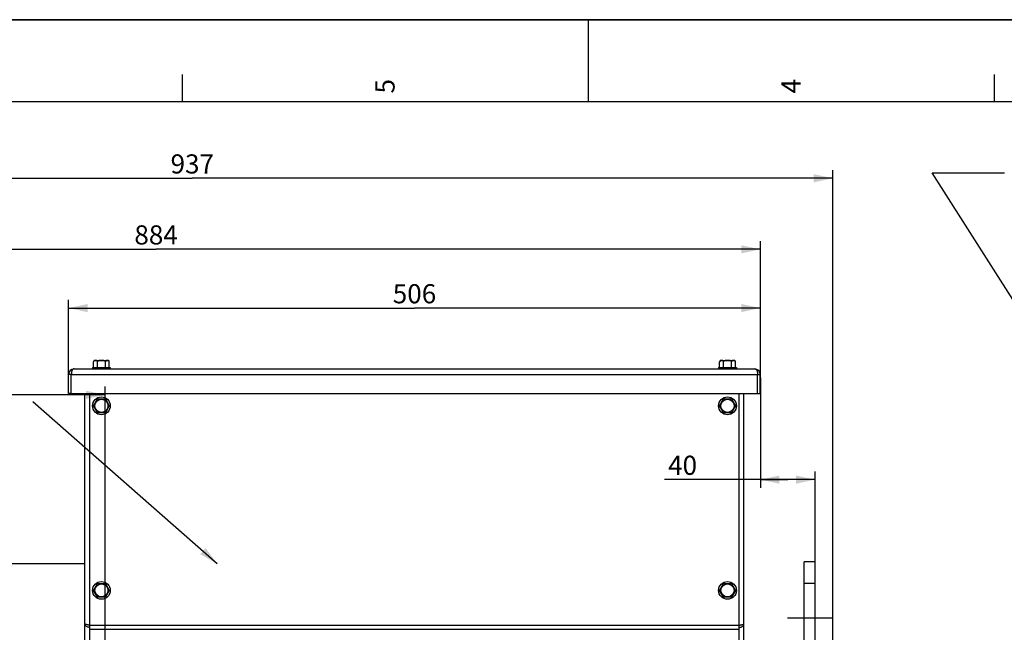
# Paper-space layout 'TAL046-8-005_1' of a CAD drawing. Units: millimetres. Extents: x 0 to 594, y 0 to 420.
# Drawn here: x 193 to 373, y 308 to 420 of the extents above; entities that cross this region are included whole.
import ezdxf

# ---------------------------------------------------------------- set-up
doc = ezdxf.new("R2010")
doc.units = ezdxf.units.MM
doc.header["$LTSCALE"] = 32.67
doc.linetypes.add('CENTER', pattern=[0.6, 0.375, -0.075, 0.075, -0.075])
doc.linetypes.add('HIDDEN', pattern=[0.2, 0.1, -0.1])
doc.layers.get('0').update_dxf_attribs({"linetype": 'CONTINUOUS'})
for name, color, linetype in [('3_ALL_AXES', 7, 'CONTINUOUS'), ('7_ALL_FEATURES', 7, 'CONTINUOUS'), ('AXE_PRT_REF', 7, 'CONTINUOUS'), ('AXES', 7, 'CONTINUOUS'), ('SOLIDES', 7, 'CONTINUOUS')]:
    doc.layers.add(name, color=color, linetype=linetype)
doc.styles.get("Standard").update_dxf_attribs({"font": 'txt', "width": 0.85})
doc.styles.add('TEXTSTYLE_3', font='txt')
doc.dimstyles.new('DIMSTYLE_1', dxfattribs={"dimtxt": 3.5, "dimasz": 3.5, "dimexe": 1.5, "dimexo": 1, "dimgap": 0.875, "dimtad": 1, "dimdec": 4, "dimlfac": 4, "dimtxsty": 'STANDARD', "dimblk": '_FILLED', "dimblk1": '_FILLED', "dimblk2": '_FILLED', "dimcen": 0.09, "dimclrt": 5, "dimadec": 4, "dimazin": 2, "dimtp": 0.8, "dimtm": 0.8, "dimtfac": 1, "dimtdec": -1, "dimtofl": 0, "dimtmove": 0, "dimatfit": 3, "dimldrblk": '_FILLED', "dimfxl": 1, "dimtolj": 1, "dimarcsym": 0})
doc.dimstyles.new('DIMSTYLE_7', dxfattribs={"dimtxt": 3.5, "dimasz": 3.5, "dimexe": 1.5, "dimexo": 1, "dimgap": 0.875, "dimtad": 1, "dimdec": 4, "dimlfac": 4, "dimtxsty": 'STANDARD', "dimblk": '_FILLED', "dimblk1": '_FILLED', "dimblk2": '_FILLED', "dimcen": 0.09, "dimclrt": 5, "dimadec": 4, "dimazin": 2, "dimtp": 0.0001, "dimtm": 0.0001, "dimtfac": 1, "dimtdec": 4, "dimtofl": 0, "dimtmove": 0, "dimatfit": 3, "dimldrblk": '_FILLED', "dimfxl": 1, "dimtolj": 1, "dimarcsym": 0})
doc.dimstyles.get("Standard").update_dxf_attribs({"dimtxt": 3.5, "dimasz": 3.5, "dimexe": 1.5, "dimexo": 1, "dimtad": 1, "dimdec": 4, "dimtxsty": 'STANDARD', "dimblk": '_FILLED', "dimblk1": '_FILLED', "dimblk2": '_FILLED', "dimcen": 0.09, "dimclrt": 5, "dimadec": 4, "dimazin": 2, "dimtol": 1, "dimtp": 0.0001, "dimtm": 0.0001, "dimtfac": 1, "dimtdec": 4, "dimtofl": 0, "dimtmove": 0, "dimatfit": 3, "dimldrblk": '_FILLED', "dimfxl": 1, "dimtolj": 1, "dimarcsym": 0})

# ---------------------------------------------------------------- blocks, each defined once
blk = doc.blocks.new('MARGEA2_BL0', base_point=(296.99996, 210.000076))
at = {"color": 7, "linetype": 'CONTINUOUS'}
for p, q in [((594, 420), (-0.000082, 420)), ((594.000002, 420.000076), (0.000002, 420.000076)), ((594.000002, 420.000076), (0.000002, 420.000076)), ((297.000002, 420.000076), (297.000002, 405.000076)), ((222.750002, 410.000076), (222.750002, 405.000076)), ((371.250002, 410.000076), (371.250002, 405.000076)), ((584.000002, 405.000076), (15.000002, 405.000076))]:
    blk.add_line(p, q, dxfattribs=at)
at = {"color": 5, "linetype": 'CONTINUOUS', "style": 'TEXTSTYLE_3', "oblique": 0.00001872}
for s, p in [('5', (261.625002, 406.500076)), ('4', (335.875002, 406.500076))]:
    blk.add_text(s, height=3.5, rotation=90, dxfattribs=at).set_placement(p)
blk = doc.blocks.new('_FILLED')
at = {"color": 0, "linetype": 'BYBLOCK'}
blk.add_solid([(0, 0), (-1, 0.214), (-1, -0.214)], dxfattribs=at)
blk = doc.blocks.new('*D0')
at = {"color": 2, "linetype": 'CONTINUOUS'}
for p, q in [((107.51, 352.29), (107.51, 352.91)), ((107.51, 323.57), (107.51, 352.29)), ((107.51, 351.41), (158.11, 351.41)), ((208.7, 351.4), (158.11, 351.41)), ((208.69, 256.35), (208.7, 352.27)), ((208.7, 352.27), (208.7, 352.9))]:
    blk.add_line(p, q, dxfattribs=at)
at = {"color": 2, "linetype": 'CONTINUOUS', "xscale": 3.5, "yscale": 3.5, "zscale": 3.5}
for p, rotation in [((107.51, 351.41), 179.9915804413), ((208.7, 351.4), 359.9915804413)]:
    blk.add_blockref('_FILLED', p, dxfattribs=dict(at, rotation=rotation))
at = {"color": 5, "linetype": 'CONTINUOUS', "insert": (158.11, 355.78), "char_height": 3.5, "width": 8.925, "attachment_point": 2, "line_spacing_factor": 0.9}
blk.add_mtext('Xg', dxfattribs=at)
blk = doc.blocks.new('*D7')
at = {"color": 2, "linetype": 'CONTINUOUS'}
for p, q in [((107.51, 323.57), (107.51, 392.5)), ((107.51, 391), (224.63, 391)), ((341.76, 391), (224.63, 391)), ((341.76, 268.68), (341.76, 392.5))]:
    blk.add_line(p, q, dxfattribs=at)
at = {"color": 2, "linetype": 'CONTINUOUS', "xscale": 3.5, "yscale": 3.5, "zscale": 3.5, "rotation": 180}
blk.add_blockref('_FILLED', (107.51, 391), dxfattribs=at)
at = {"color": 2, "linetype": 'CONTINUOUS', "xscale": 3.5, "yscale": 3.5, "zscale": 3.5}
blk.add_blockref('_FILLED', (341.76, 391), dxfattribs=at)
at = {"color": 5, "linetype": 'CONTINUOUS', "insert": (224.63, 395.37), "char_height": 3.5, "width": 13.3875, "attachment_point": 2, "line_spacing_factor": 0.9}
blk.add_mtext('937', dxfattribs=at)
blk = doc.blocks.new('*D8')
at = {"color": 2, "linetype": 'CONTINUOUS'}
for p, q in [((328.51, 354.53), (328.51, 334.39)), ((338.51, 320.89), (338.51, 337.39)), ((333.51, 335.89), (310.99, 335.89)), ((328.51, 335.89), (333.51, 335.89)), ((338.51, 335.89), (333.51, 335.89))]:
    blk.add_line(p, q, dxfattribs=at)
at = {"color": 2, "linetype": 'CONTINUOUS', "xscale": 3.5, "yscale": 3.5, "zscale": 3.5, "rotation": 180}
blk.add_blockref('_FILLED', (328.51, 335.89), dxfattribs=at)
at = {"color": 2, "linetype": 'CONTINUOUS', "xscale": 3.5, "yscale": 3.5, "zscale": 3.5}
blk.add_blockref('_FILLED', (338.51, 335.89), dxfattribs=at)
at = {"color": 5, "linetype": 'CONTINUOUS', "insert": (316.94, 340.26), "char_height": 3.5, "width": 8.925, "attachment_point": 3, "line_spacing_factor": 0.9}
blk.add_mtext('40', dxfattribs=at)
blk = doc.blocks.new('*D9')
at = {"color": 2, "linetype": 'CONTINUOUS'}
for p, q in [((202.01, 353.7), (202.01, 368.76)), ((328.51, 354.41), (328.51, 368.76)), ((202.01, 367.26), (265.26, 367.26)), ((328.51, 367.26), (265.26, 367.26))]:
    blk.add_line(p, q, dxfattribs=at)
at = {"color": 2, "linetype": 'CONTINUOUS', "xscale": 3.5, "yscale": 3.5, "zscale": 3.5, "rotation": 180}
blk.add_blockref('_FILLED', (202.01, 367.26), dxfattribs=at)
at = {"color": 2, "linetype": 'CONTINUOUS', "xscale": 3.5, "yscale": 3.5, "zscale": 3.5}
blk.add_blockref('_FILLED', (328.51, 367.26), dxfattribs=at)
at = {"color": 5, "linetype": 'CONTINUOUS', "insert": (265.26, 371.63), "char_height": 3.5, "width": 13.3875, "attachment_point": 2, "line_spacing_factor": 0.9}
blk.add_mtext('506', dxfattribs=at)
blk = doc.blocks.new('*D10')
at = {"color": 2, "linetype": 'CONTINUOUS'}
for p, q in [((107.51, 323.57), (107.51, 379.51)), ((328.51, 356.13), (328.51, 379.51)), ((107.51, 378.01), (218.01, 378.01)), ((328.51, 378.01), (218.01, 378.01))]:
    blk.add_line(p, q, dxfattribs=at)
at = {"color": 2, "linetype": 'CONTINUOUS', "xscale": 3.5, "yscale": 3.5, "zscale": 3.5, "rotation": 180}
blk.add_blockref('_FILLED', (107.51, 378.01), dxfattribs=at)
at = {"color": 2, "linetype": 'CONTINUOUS', "xscale": 3.5, "yscale": 3.5, "zscale": 3.5}
blk.add_blockref('_FILLED', (328.51, 378.01), dxfattribs=at)
at = {"color": 5, "linetype": 'CONTINUOUS', "insert": (218.01, 382.39), "char_height": 3.5, "width": 13.3875, "attachment_point": 2, "line_spacing_factor": 0.9}
blk.add_mtext('884', dxfattribs=at)

psp = doc.layouts.new('TAL046-8-005_1')

# ---------------------------------------------------------------- linework, layer by layer
at = {"color": 7, "linetype": 'CONTINUOUS'}
for p, q in [((0, 420), (594, 420)), ((205.00717, 320.508643), (157.50717, 320.508643))]:
    psp.add_line(p, q, dxfattribs=at)
at = {"layer": '3_ALL_AXES', "color": 3, "linetype": 'CONTINUOUS'}
psp.add_line((202.00717, 351.633643), (202.00717, 355.133643), dxfattribs=at)
at = {"layer": '3_ALL_AXES', "color": 9, "linetype": 'CONTINUOUS'}
psp.add_line((202.50717, 355.133643), (202.00717, 355.133643), dxfattribs=at)
at = {"layer": '3_ALL_AXES', "color": 7, "linetype": 'CONTINUOUS'}
psp.add_line((202.50717, 351.633643), (202.00717, 351.633643), dxfattribs=at)
at = {"layer": '7_ALL_FEATURES', "color": 3, "linetype": 'CONTINUOUS'}
for p, q in [((202.50717, 351.633643), (202.50717, 355.133643)), ((203.00717, 356.133643), (327.50717, 356.133643)), ((328.00717, 351.633643), (328.00717, 355.133643)), ((328.50717, 351.633643), (328.50717, 355.133643)), ((202.50717, 351.633643), (328.00717, 351.633643))]:
    psp.add_line(p, q, dxfattribs=at)
at = {"layer": '7_ALL_FEATURES', "color": 9, "linetype": 'CONTINUOUS'}
psp.add_line((202.50717, 355.133643), (328.50717, 355.133643), dxfattribs=at)
at = {"layer": '7_ALL_FEATURES', "color": 7, "linetype": 'CONTINUOUS'}
psp.add_line((328.00717, 351.633643), (328.50717, 351.633643), dxfattribs=at)
at = {"layer": '7_ALL_FEATURES', "color": 3, "linetype": 'CONTINUOUS'}
for centre, start, end in [((203.00717, 355.133643), 90, 180), ((327.50717, 355.133643), 0, 90)]:
    psp.add_arc(centre, 1, start, end, dxfattribs=at)
for points, knots in [([(202.567626, 355.610594), (202.557653, 355.573929), (202.521382, 355.417442), (202.508045, 355.256161), (202.50717, 355.133643)], [0, 0, 0, 0, 0.2367148262, 1, 1, 1, 1]), ([(203.00717, 356.133643), (202.958801, 356.133643), (202.720734, 356.05445), (202.617392, 355.793571), (202.567626, 355.610594)], [0, 0, 0, 0, 0.2032375044, 1, 1, 1, 1]), ([(327.50717, 356.133643), (327.555539, 356.133643), (327.793605, 356.05445), (327.896947, 355.793571), (327.946714, 355.610594)], [0, 0, 0, 0, 0.2032375074, 1, 1, 1, 1]), ([(327.946714, 355.610594), (327.956686, 355.573929), (327.992957, 355.417442), (328.006294, 355.256161), (328.00717, 355.133643)], [0, 0, 0, 0, 0.2367148345, 1, 1, 1, 1])]:
    psp.add_open_spline(points, degree=3, knots=knots, dxfattribs=at)
at = {"layer": 'AXE_PRT_REF', "color": 2, "linetype": 'CENTER'}
psp.add_line((333.999808, 310.633643), (341.631366, 310.633643), dxfattribs=at)
at = {"layer": 'AXES', "color": 7, "linetype": 'CONTINUOUS'}
for p, q in [((206.563794, 356.396143), (206.563794, 357.446143)), ((206.813794, 357.696143), (209.200545, 357.696143)), ((207.285482, 356.396143), (207.285482, 357.446143)), ((208.728858, 356.396143), (208.728858, 357.446143)), ((209.450545, 356.396143), (209.450545, 357.446143)), ((321.063794, 356.396143), (321.063794, 357.446143)), ((321.313794, 357.696143), (323.700545, 357.696143)), ((321.785482, 356.396143), (321.785482, 357.446143)), ((323.228858, 356.396143), (323.228858, 357.446143)), ((323.950545, 356.396143), (323.950545, 357.446143)), ((206.38217, 356.396143), (206.38217, 356.133643)), ((206.38217, 356.396143), (209.63217, 356.396143)), ((209.63217, 356.396143), (209.63217, 356.133643)), ((320.88217, 356.396143), (324.13217, 356.396143)), ((320.88217, 356.396143), (320.88217, 356.133643)), ((324.13217, 356.396143), (324.13217, 356.133643)), ((206.563794, 349.383643), (207.285482, 350.633643)), ((207.285482, 348.133643), (206.563794, 349.383643)), ((207.285482, 350.633643), (208.728858, 350.633643)), ((208.728858, 350.633643), (209.450545, 349.383643)), ((209.450545, 349.383643), (208.728858, 348.133643)), ((321.063794, 349.383643), (321.785482, 350.633643)), ((321.785482, 348.133643), (321.063794, 349.383643)), ((321.785482, 350.633643), (323.228858, 350.633643)), ((323.228858, 350.633643), (323.950545, 349.383643)), ((323.950545, 349.383643), (323.228858, 348.133643)), ((208.728858, 348.133643), (207.285482, 348.133643)), ((323.228858, 348.133643), (321.785482, 348.133643)), ((338.50717, 320.883643), (336.50717, 320.883643)), ((336.50717, 310.633643), (336.50717, 320.883583)), ((338.50717, 310.633643), (338.50717, 320.883583)), ((206.563794, 315.633643), (207.285482, 316.883643)), ((207.285482, 314.383643), (206.563794, 315.633643)), ((207.285482, 316.883643), (208.728858, 316.883643)), ((208.728858, 316.883643), (209.450545, 315.633643)), ((209.450545, 315.633643), (208.728858, 314.383643)), ((321.063794, 315.633643), (321.785482, 316.883643)), ((321.785482, 314.383643), (321.063794, 315.633643)), ((321.785482, 316.883643), (323.228858, 316.883643)), ((323.228858, 316.883643), (323.950545, 315.633643)), ((323.950545, 315.633643), (323.228858, 314.383643)), ((208.728858, 314.383643), (207.285482, 314.383643)), ((323.228858, 314.383643), (321.785482, 314.383643))]:
    psp.add_line(p, q, dxfattribs=at)
at = {"layer": 'AXES', "color": 8, "linetype": 'HIDDEN'}
psp.add_line((338.50717, 316.883643), (336.50717, 316.883643), dxfattribs=at)
at = {"layer": 'AXES', "color": 2, "linetype": 'CENTER'}
psp.add_line((333.469165, 310.633643), (341.631366, 310.633643), dxfattribs=at)
at = {"layer": 'AXES', "color": 7, "linetype": 'CONTINUOUS'}
for centre in [(208.00717, 349.383643), (322.50717, 349.383643), (208.00717, 315.633643), (322.50717, 315.633643)]:
    psp.add_circle(centre, 1.625, dxfattribs=at)
at = {"layer": 'AXES', "color": 9, "linetype": 'CONTINUOUS'}
for centre in [(208.00717, 349.383643), (322.50717, 349.383643), (208.00717, 315.633643), (322.50717, 315.633643)]:
    psp.add_circle(centre, 1.193376, dxfattribs=at)
at = {"layer": 'AXES', "color": 7, "linetype": 'CONTINUOUS'}
for centre, start, end in [((206.813794, 357.446143), 90, 179.99992762), ((209.200545, 357.446143), 0.00016501, 90), ((321.313794, 357.446143), 90, 179.99992762), ((323.700545, 357.446143), 0.00016501, 90)]:
    psp.add_arc(centre, 0.25, start, end, dxfattribs=at)
for points, knots in [([(206.850821, 357.687465), (206.822725, 357.685688), (206.765658, 357.679595), (206.677557, 357.6527), (206.588692, 357.579686), (206.563794, 357.494267), (206.563794, 357.446143)], [0, 0, 0, 0, 0.2024376469, 0.4118276972, 0.6539569686, 1, 1, 1, 1]), ([(207.285482, 357.446143), (207.285482, 357.483011), (207.271055, 357.548742), (207.203465, 357.636312), (207.095809, 357.681077), (206.972005, 357.690414), (206.891045, 357.690011), (206.850821, 357.687465)], [0, 0, 0, 0, 0.1955762005, 0.3416992696, 0.5713809752, 0.7861938434, 1, 1, 1, 1]), ([(208.728858, 357.446143), (208.728858, 357.479901), (208.697584, 357.54764), (208.612329, 357.606689), (208.516406, 357.643968), (208.382691, 357.673358), (208.21209, 357.687408), (208.007255, 357.690768), (207.802416, 357.687411), (207.63181, 357.673377), (207.498072, 357.644025), (207.402139, 357.606737), (207.316773, 357.547747), (207.285482, 357.479939), (207.285482, 357.446143)], [0, 0, 0, 0, 0.0618844669, 0.1243994633, 0.1869866655, 0.2495932056, 0.3747471527, 0.4999446955, 0.6251418888, 0.7503010039, 0.8129162337, 0.8755081626, 0.938046104, 1, 1, 1, 1]), ([(209.168318, 357.687143), (209.127717, 357.689939), (209.045972, 357.690508), (208.921085, 357.681627), (208.812245, 357.637442), (208.743493, 357.549644), (208.728858, 357.483349), (208.728858, 357.446143)], [0, 0, 0, 0, 0.2140789259, 0.4290805013, 0.65851841, 0.8042841527, 1, 1, 1, 1]), ([(209.450545, 357.446143), (209.450545, 357.493712), (209.426271, 357.578142), (209.339203, 357.651308), (209.252351, 357.678857), (209.196028, 357.685235), (209.168318, 357.687143)], [0, 0, 0, 0, 0.345956504, 0.5886910032, 0.7979982254, 1, 1, 1, 1]), ([(321.350821, 357.687465), (321.322725, 357.685688), (321.265658, 357.679595), (321.177557, 357.6527), (321.088692, 357.579686), (321.063794, 357.494267), (321.063794, 357.446143)], [0, 0, 0, 0, 0.2024376469, 0.4118276972, 0.6539569686, 1, 1, 1, 1]), ([(321.785482, 357.446143), (321.785482, 357.483011), (321.771055, 357.548742), (321.703465, 357.636312), (321.595809, 357.681077), (321.472005, 357.690414), (321.391045, 357.690011), (321.350821, 357.687465)], [0, 0, 0, 0, 0.1955762005, 0.3416992696, 0.5713809752, 0.7861938434, 1, 1, 1, 1]), ([(323.228858, 357.446143), (323.228858, 357.479901), (323.197584, 357.54764), (323.112329, 357.606689), (323.016406, 357.643968), (322.882691, 357.673358), (322.71209, 357.687408), (322.507255, 357.690768), (322.302416, 357.687411), (322.13181, 357.673377), (321.998072, 357.644025), (321.902139, 357.606737), (321.816773, 357.547747), (321.785482, 357.479939), (321.785482, 357.446143)], [0, 0, 0, 0, 0.0618844669, 0.1243994633, 0.1869866655, 0.2495932056, 0.3747471527, 0.4999446955, 0.6251418888, 0.7503010039, 0.8129162337, 0.8755081626, 0.938046104, 1, 1, 1, 1]), ([(323.668318, 357.687143), (323.627717, 357.689939), (323.545972, 357.690508), (323.421085, 357.681627), (323.312245, 357.637442), (323.243493, 357.549644), (323.228858, 357.483349), (323.228858, 357.446143)], [0, 0, 0, 0, 0.2140789259, 0.4290805013, 0.65851841, 0.8042841527, 1, 1, 1, 1]), ([(323.950545, 357.446143), (323.950545, 357.493712), (323.926271, 357.578142), (323.839203, 357.651308), (323.752351, 357.678857), (323.696028, 357.685235), (323.668318, 357.687143)], [0, 0, 0, 0, 0.345956504, 0.5886910032, 0.7979982254, 1, 1, 1, 1])]:
    psp.add_open_spline(points, degree=3, knots=knots, dxfattribs=at)
at = {"layer": 'SOLIDES', "color": 3, "linetype": 'CONTINUOUS'}
psp.add_line((205.00717, 297.8804), (205.00717, 351.633643), dxfattribs=at)
at = {"layer": 'SOLIDES', "color": 7, "linetype": 'CONTINUOUS'}
for p, q in [((205.88217, 297.202691), (205.88217, 351.633643)), ((324.63217, 297.202691), (324.63217, 351.633643)), ((325.50717, 184.758656), (325.50717, 351.633643)), ((336.50717, 292.697905), (336.50717, 310.633643)), ((338.50717, 293.133643), (338.50717, 310.633643))]:
    psp.add_line(p, q, dxfattribs=at)
at = {"layer": 'SOLIDES', "color": 9, "linetype": 'CONTINUOUS'}
for p, q in [((324.63217, 309.239176), (205.88217, 309.239176)), ((324.63217, 308.473131), (205.88217, 308.473131))]:
    psp.add_line(p, q, dxfattribs=at)
at = {"layer": 'SOLIDES', "color": 3, "linetype": 'CONTINUOUS'}
for centre, radius, start, end in [((207.333338, 319.99979), 10.821253, 260.28441571, 260.86014744), ((324.631748, 309.870246), 0.626169, 270.04296327, 271.72262955)]:
    psp.add_arc(centre, radius, start, end, dxfattribs=at)
at = {"layer": 'SOLIDES', "color": 7, "linetype": 'CONTINUOUS'}
for centre, radius, start, end in [((205.882592, 309.870246), 0.626169, 268.27737045, 269.95703673), ((323.181002, 319.99979), 10.821253, 279.13985256, 279.71558429)]:
    psp.add_arc(centre, radius, start, end, dxfattribs=at)
at = {"layer": 'SOLIDES', "color": 3, "linetype": 'CONTINUOUS'}
for points, knots in [([(205.50717, 309.33374), (205.437939, 309.345606), (205.314913, 309.368239), (205.174166, 309.400106), (205.086888, 309.428679), (205.040897, 309.44846), (205.00717, 309.471948), (205.00717, 309.489176)], [0, 0, 0, 0, 0.395088891, 0.701827324, 0.8162529802, 0.903097385, 1, 1, 1, 1]), ([(205.50717, 308.925675), (205.434856, 308.949693), (205.301041, 309.010616), (205.137812, 309.144246), (205.032129, 309.307532), (205.00717, 309.430307), (205.00717, 309.489176)], [0, 0, 0, 0, 0.2852797771, 0.5444362975, 0.7796001749, 1, 1, 1, 1]), ([(205.882129, 308.867051), (205.84944, 308.867063), (205.722715, 308.871898), (205.596487, 308.89601), (205.50717, 308.925675)], [0, 0, 0, 0, 0.2577928225, 1, 1, 1, 1]), ([(205.882129, 309.27463), (205.859242, 309.278054), (205.769958, 309.291471), (205.680724, 309.30523), (205.614438, 309.315928)], [0, 0, 0, 0, 0.2563173096, 1, 1, 1, 1]), ([(324.650571, 309.24436), (324.67446, 309.24508), (324.761053, 309.252676), (324.847344, 309.280881), (324.899956, 309.315828)], [0, 0, 0, 0, 0.2745145515, 1, 1, 1, 1])]:
    psp.add_open_spline(points, degree=3, knots=knots, dxfattribs=at)
at = {"layer": 'SOLIDES', "color": 7, "linetype": 'CONTINUOUS'}
for points, knots in [([(205.863768, 309.24436), (205.83988, 309.24508), (205.753286, 309.252676), (205.666995, 309.280881), (205.614383, 309.315828)], [0, 0, 0, 0, 0.2745145515, 1, 1, 1, 1]), ([(324.632211, 309.27463), (324.655098, 309.278054), (324.744381, 309.291471), (324.833615, 309.30523), (324.899902, 309.315928)], [0, 0, 0, 0, 0.2563173096, 1, 1, 1, 1]), ([(324.632211, 308.867051), (324.664899, 308.867063), (324.791624, 308.871898), (324.917853, 308.89601), (325.007169, 308.925675)], [0, 0, 0, 0, 0.2577928225, 1, 1, 1, 1]), ([(325.007169, 309.33374), (325.0764, 309.345606), (325.199426, 309.368239), (325.340173, 309.400106), (325.427452, 309.428679), (325.473443, 309.44846), (325.50717, 309.471948), (325.50717, 309.489176)], [0, 0, 0, 0, 0.395088891, 0.701827324, 0.8162529802, 0.903097385, 1, 1, 1, 1]), ([(325.007169, 308.925675), (325.079483, 308.949693), (325.213299, 309.010616), (325.376528, 309.144246), (325.48221, 309.307532), (325.50717, 309.430307), (325.50717, 309.489176)], [0, 0, 0, 0, 0.2852797771, 0.5444362975, 0.7796001749, 1, 1, 1, 1])]:
    psp.add_open_spline(points, degree=3, knots=knots, dxfattribs=at)

# ---------------------------------------------------------------- block references
at = {"color": 2, "linetype": 'CONTINUOUS'}
psp.add_blockref('MARGEA2_BL0', (296.99996, 210.000076), dxfattribs=at)

# ---------------------------------------------------------------- dimensions: what is measured, and where the dimension line sits
dim = psp.add_linear_dim(base=(107.50717, 390.99549), p1=(341.75717, 267.679016), p2=(107.50717, 322.574626), angle=180, dimstyle='DIMSTYLE_7', dxfattribs=at)
dim.commit()
dim.dimension.update_dxf_attribs({"geometry": '*D7', "text_midpoint": (224.632172, 390.99549), "dimtype": 160})
for base, p1, p2, picture, middle in [((328.50717, 378.012673), (107.50717, 322.574626), (328.50717, 355.133643), '*D10', (218.007172, 378.012673)), ((328.50717, 367.255904), (202.00717, 352.698243), (328.50717, 353.411043), '*D9', (265.257173, 367.255904)), ((338.50717, 335.885376), (328.50717, 355.529843), (338.50717, 319.893443), '*D8', (313.962844, 335.885376))]:
    dim = psp.add_linear_dim(base=base, p1=p1, p2=p2, dimstyle='DIMSTYLE_7', dxfattribs=at)
    dim.commit()
    dim.dimension.update_dxf_attribs({"geometry": picture, "text_midpoint": middle, "dimtype": 160})
dim = psp.add_linear_dim(base=(107.511408, 351.414372), p1=(208.689388, 255.345222), p2=(107.50717, 322.574626), angle=179.99158044, text='Xg', dimstyle='DIMSTYLE_1', dxfattribs=at)
dim.commit()
dim.dimension.update_dxf_attribs({"geometry": '*D0', "text_midpoint": (158.107153, 351.406937), "dimtype": 160})

# ---------------------------------------------------------------- leaders
for points in [[(418.112964, 300.372138), (359.93125, 392.024104), (373.167088, 392.024104)], [(229.178344, 320.508643), (195.479617, 350.101886)]]:
    psp.add_leader(points, dimstyle='STANDARD', override={"dimtad": 0}, dxfattribs=at)

doc.saveas('drawing.dxf')
